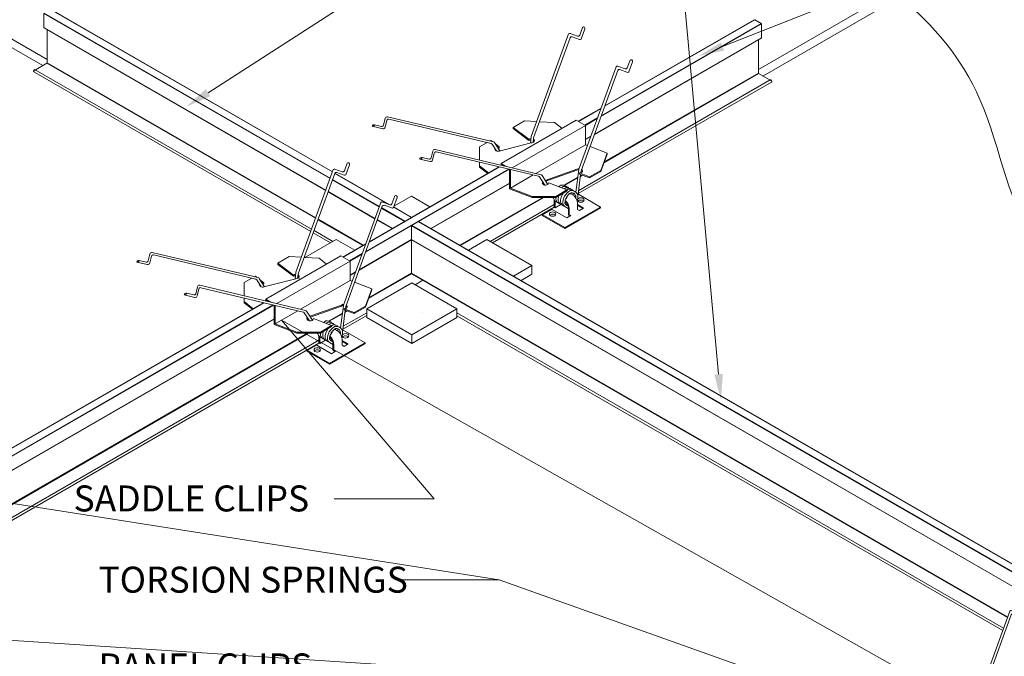
# Model space of a CAD drawing. Units: inches. Extents: x 0 to 181, y -77 to 253.
# Drawn here: x 51 to 79, y 41 to 59 of the extents above; entities that cross this region are included whole.
import ezdxf
from ezdxf import colors
from ezdxf.entities.mleader import LeaderData, LeaderLine
from ezdxf.math import Vec2, Vec3

# ---------------------------------------------------------------- set-up
doc = ezdxf.new("R2010")
doc.units = ezdxf.units.IN
doc.header["$MEASUREMENT"] = 0
for name, color, linetype, lineweight in [('AG-DIM', 7, 'Continuous', 0), ('AG-FRAMING', 20, 'Continuous', 0), ('AG-HARDWARE', 30, 'Continuous', 0), ('AG-HATCH', 253, 'Continuous', 0), ('AG-PANEL', 33, 'Continuous', 13), ('AG-PANEL-LIGHT', 14, 'Continuous', 5)]:
    doc.layers.add(name, color=color, linetype=linetype, lineweight=lineweight)
doc.styles.add('AG.Text.Dim.Anno', font='ARIALN.TTF', dxfattribs={"height": 0.09375})
pattern_1 = [(37.5, (5167, 14951.0568), (-0.06299336, 1.92682377), [0, -1.52, 0, -1.7, 0, -1.625]), (7.5, (5167, 14951.0568), (1.7697767, 2.82214607), [0, -0.82, 0, -1.37, 0, -0.525]), (327.5, (5165.77, 14951.0568), (3.11414186, 0.00565905), [0, -0.5, 0, -1.8, 0, -2.35]), (317.5, (5165.77, 14951.0568), (3.0061266, 0.87767556), [0, -0.25, 0, -1.18, 0, -1.35])]
pattern_2 = [(37.5, (5974.9986, 14947.2571), (-0.06299336, 1.92682377), [0, -1.52, 0, -1.7, 0, -1.625]), (7.5, (5974.9986, 14947.2571), (1.7697767, 2.82214607), [0, -0.82, 0, -1.37, 0, -0.525]), (327.5, (5973.7686, 14947.2571), (3.11414186, 0.00565905), [0, -0.5, 0, -1.8, 0, -2.35]), (317.5, (5973.7686, 14947.2571), (3.0061266, 0.87767556), [0, -0.25, 0, -1.18, 0, -1.35])]

# ---------------------------------------------------------------- blocks, each defined once
blk = doc.blocks.new('A$C67904F92')
at = {"layer": 'AG-FRAMING'}
blk.add_line((1.263, 1.05), (1.267, 1.052), dxfattribs=at)
at = {"layer": 'AG-HARDWARE'}
for p, q in [((0, 0.927), (0.683, 0.927)), ((0, 0.897), (0.683, 0.897)), ((0.615, 0.873), (0.6, 0.897)), ((0.683, 0.927), (1.008, 1.114)), ((0.683, 0.897), (1.008, 1.085)), ((0.683, 0.927), (0.683, 0.897)), ((1.008, 1.114), (1.008, 1.085)), ((1.225, 0.926), (1.259, 0.946)), ((1.974, 0.618), (1.336, 0.986)), ((0.642, 0.822), (0.642, 0.609)), ((0.663, 0.597), (0.642, 0.609)), ((0.663, 0.798), (0.663, 0.597)), ((0.663, 0.597), (0.831, 0.694)), ((0.946, 0.024), (1.974, 0.618)), ((0.946, 0), (1.974, 0.594)), ((1.007, 0.711), (1.007, 0.665)), ((1.023, 0.582), (1.047, 0.568)), ((1.047, 0.413), (1.047, 0.575)), ((1.068, 0.425), (1.068, 0.577)), ((1.311, 0.565), (1.311, 0.724)), ((1.487, 0.586), (1.311, 0.688)), ((1.466, 0.574), (1.311, 0.664)), ((1.365, 0.516), (1.487, 0.586)), ((1.974, 0.618), (1.974, 0.594)), ((0.296, 0.375), (0.296, 0.385)), ((0.946, 0), (0.296, 0.375)), ((0.3, 0.392), (0.571, 0.548)), ((0.946, 0.024), (0.308, 0.392)), ((1, 0.305), (0.579, 0.548)), ((1, 0.305), (1.122, 0.375)), ((1.101, 0.364), (1.063, 0.386)), ((1.122, 0.375), (1.083, 0.398)), ((1.365, 0.516), (1.327, 0.538)), ((0.946, 0.024), (0.946, 0))]:
    blk.add_line(p, q, dxfattribs=at)
for centre, radius, start, end in [((1.02, 0.889), 0.405, 117.6844, 128.5132), ((0.87, 1.063), 0.189, 48.0422, 101.5299), ((1.088, 0.85), 0.405, 117.6844, 126.4865), ((0.937, 1.024), 0.189, 71.9578, 101.5299), ((1.155, 0.811), 0.405, 117.6844, 124.413), ((1.005, 0.985), 0.189, 48.0422, 101.5299), ((0.937, 1.024), 0.189, 48.0422, 71.9578), ((0.794, 0.933), 0.189, 198.5821, 251.931), ((1.088, 0.85), 0.405, 173.1542, 182.3156), ((1.155, 0.811), 0.405, 159.9397, 182.3156), ((1.223, 0.772), 0.405, 140.9685, 182.3156), ((1.291, 0.733), 0.405, 117.6844, 182.3156), ((1.291, 0.733), 0.343, 119.261, 180.7283), ((0.705, 1.071), 0.347, 318.7337, 341.2663), ((1.223, 0.772), 0.405, 117.6844, 122.2863), ((1.073, 0.946), 0.189, 48.0422, 101.5299), ((1.096, 0.889), 0.11, 61.2625, 103.7376), ((1.14, 0.907), 0.189, 18.4701, 101.5299), ((0.773, 1.032), 0.347, 354.046, 359.6385), ((1.14, 0.907), 0.126, 20.8093, 97.7201), ((0.998, 0.71), 0.313, 2.4979, 61.2705), ((0.84, 0.993), 0.347, 354.6641, 5.16), ((0.976, 0.915), 0.285, 353.4768, 7.4214), ((0.976, 0.915), 0.347, 339.3136, 8.568), ((1.333, 0.979), 0.00781, 60, 95.9661), ((0.862, 0.894), 0.189, 198.5821, 251.931), ((0.93, 0.855), 0.189, 198.5821, 251.931), ((0.997, 0.816), 0.189, 198.5821, 251.931), ((1.065, 0.777), 0.189, 198.5821, 264.1681), ((0.773, 1.032), 0.347, 300.4083, 306.3213), ((1.065, 0.777), 0.126, 202.4073, 254.8831), ((0.746, 0.561), 0.301, 2.6882, 46.9876), ((0.755, 0.57), 0.313, 358.6936, 49.8559), ((0.84, 0.993), 0.347, 298.708, 300.4424), ((1.038, 0.609), 0.0312, 202.8333, 240), ((0.304, 0.385), 0.00781, 60, 180), ((0.575, 0.542), 0.00781, 60, 120), ((1.078, 0.413), 0.0312, 180, 240), ((1.099, 0.425), 0.0312, 180, 240), ((1.342, 0.565), 0.0312, 180, 240)]:
    blk.add_arc(centre, radius, start, end, dxfattribs=at)
at = {"layer": 'AG-HARDWARE', "extrusion": (0, 0, -1)}
for centre in [(1.406, 0.821), (0.594, 0.414)]:
    blk.add_ellipse(centre, major_axis=(0.0938, 0), ratio=0.679786, dxfattribs=at)
for centre in [(1.406, 0.757), (0.594, 0.351)]:
    blk.add_ellipse(centre, major_axis=(0.0938, 0), ratio=0.679786, start_param=3.665931, end_param=5.758847, dxfattribs=at)
blk = doc.blocks.new('A$C6ACA7ED4')
at = {"layer": 'AG-HARDWARE'}
for p, q in [((5.985, 4.714), (6.066, 4.939)), ((6.027, 4.602), (6.134, 4.896)), ((4.588, 1.792), (5.666, 4.752)), ((4.656, 1.748), (5.709, 4.642)), ((5.707, 4.766), (5.925, 4.686)), ((5.769, 4.67), (5.975, 4.595)), ((0.376, 2.317), (0.329, 2.118)), ((3.499, 1.635), (0.447, 2.363)), ((3.429, 1.59), (0.478, 2.293)), ((0, 2.085), (0.304, 2.013)), ((0.07, 2.131), (0.272, 2.083)), ((0.422, 2.258), (0.374, 2.059)), ((3.717, 1.015), (5.882, 2.265)), ((3.988, 0.859), (6.153, 2.109)), ((4.069, 2.054), (4.394, 2.242)), ((4.069, 2.054), (4.514, 1.711)), ((4.069, 2.054), (4.069, 2.019)), ((4.069, 2.019), (4.514, 1.676)), ((4.394, 2.242), (4.745, 2.222)), ((4.827, 2.218), (5.26, 2.194)), ((5.26, 2.194), (5.474, 2.029)), ((5.882, 2.265), (6.153, 2.109)), ((6.153, 2.109), (6.153, 1.553)), ((4.514, 1.711), (4.514, 1.676)), ((4.564, 1.6), (4.586, 1.781)), ((4.639, 1.617), (4.653, 1.738)), ((3.095, 1.492), (3.313, 1.617)), ((3.095, 0.944), (3.095, 1.492)), ((3.389, 1.662), (3.419, 1.679)), ((3.419, 1.679), (3.466, 1.643)), ((3.584, 1.375), (3.457, 1.57)), ((3.684, 1.374), (3.527, 1.615)), ((3.552, 1.577), (3.667, 1.488)), ((3.663, 1.369), (4.585, 1.605)), ((3.667, 1.488), (3.667, 1.453)), ((3.988, 0.303), (6.153, 1.553)), ((6.153, 1.553), (6.775, 1.314)), ((6.592, 0.814), (6.775, 1.314)), ((6.592, 0.784), (6.775, 1.284)), ((6.775, 1.314), (6.775, 1.284)), ((3.095, 0.944), (3.717, 0.464)), ((3.095, 0.909), (3.095, 0.944)), ((3.095, 0.909), (3.741, 0.411)), ((3.717, 1.015), (3.717, 0.464)), ((3.717, 1.015), (3.988, 0.859)), ((3.741, 0.973), (3.964, 0.845)), ((3.741, 0.973), (3.741, 0.411)), ((3.988, 0.859), (3.988, 0.303)), ((3.964, 0.845), (3.964, 0.282)), ((4.968, 0.513), (5.906, 0.845)), ((4.968, 0.483), (5.906, 0.815)), ((5.976, 0.738), (6.267, 0.626)), ((5.976, 0.738), (5.976, 0.709)), ((5.976, 0.709), (6.267, 0.597)), ((6.267, 0.626), (6.592, 0.814)), ((6.267, 0.597), (6.592, 0.784)), ((6.267, 0.626), (6.267, 0.597)), ((6.592, 0.814), (6.592, 0.784)), ((3.391, 0.411), (3.591, 0.526)), ((4.061, 0.024), (3.391, 0.411)), ((3.391, 0.411), (3.391, 0.387)), ((4.061, 0), (3.391, 0.387)), ((3.741, 0.411), (3.964, 0.54)), ((3.878, 0.442), (3.964, 0.492)), ((3.964, 0.393), (3.878, 0.442)), ((3.899, 0.43), (3.964, 0.468)), ((3.988, 0.303), (4.61, 0.064)), ((5.093, 0.453), (5.618, 0.251)), ((3.964, 0.282), (4.61, 0.034)), ((4.061, 0.024), (4.291, 0.157)), ((4.061, 0), (4.311, 0.144)), ((4.061, 0), (4.061, 0.024)), ((4.311, 0.149), (4.311, 0.144)), ((4.61, 0.034), (4.61, 0.064)), ((4.61, 0.064), (5.293, 0.064)), ((4.61, 0.034), (5.293, 0.034)), ((5.293, 0.064), (5.618, 0.251)), ((5.293, 0.034), (5.618, 0.222)), ((5.293, 0.064), (5.293, 0.034)), ((5.618, 0.251), (5.618, 0.222))]:
    blk.add_line(p, q, dxfattribs=at)
for centre, radius, start, end in [((6.098, 4.913), 0.0406, 334.5087, 139.9703), ((5.697, 4.726), 0.0406, 63.6587, 139.9703), ((5.753, 4.626), 0.0469, 70, 160), ((5.941, 4.73), 0.0469, 250, 340), ((5.997, 4.629), 0.0407, 237.2395, 318.4352), ((0.437, 2.301), 0.0628, 81.2255, 164.7745), ((0.467, 2.247), 0.0469, 76.6, 166.6), ((0.056, 2.077), 0.0563, 75.0356, 170.9644), ((0.011, 2.146), 0.0611, 259.8594, 346.1406), ((0.283, 2.128), 0.0469, 256.6, 346.6), ((0.315, 2.073), 0.0611, 259.8594, 346.1406), ((4.632, 1.776), 0.0469, 160, 173), ((4.7, 1.732), 0.0469, 160, 173), ((3.418, 1.544), 0.0469, 33, 76.6), ((3.488, 1.59), 0.0469, 33, 76.6)]:
    blk.add_arc(centre, radius, start, end, dxfattribs=at)
for centre, start_param, end_param in [((4.585, 1.669), 4.772211, 5.57245), ((4.585, 1.669), 1.570796, 3.942743), ((3.633, 1.429), 6.093087, 8.249558), ((3.633, 1.394), 5.773131, 6.006268), ((3.633, 1.429), 4.33955, 4.97677), ((3.633, 1.394), 4.33955, 4.747394), ((4.585, 1.634), 4.81833, 5.57245), ((4.585, 1.634), 3.41851, 4.000216), ((5.976, 0.802), 1.570796, 5.550302), ((5.976, 0.772), 3.375676, 5.550302), ((4.999, 0.453), 5.048666, 9.424778), ((4.999, 0.423), 5.048666, 6.049102)]:
    blk.add_ellipse(centre, major_axis=(-0.0938, 0), ratio=0.679786, start_param=start_param, end_param=end_param, dxfattribs=at)
at = {"layer": 'AG-HARDWARE', "extrusion": (0, 0, -1)}
for centre, start_param, end_param in [((4.013, 0.239), 6.456328, 10.438284), ((4.013, 0.175), 3.665931, 5.758847)]:
    blk.add_ellipse(centre, major_axis=(0.0938, 0), ratio=0.679786, start_param=start_param, end_param=end_param, dxfattribs=at)

msp = doc.modelspace()

# ---------------------------------------------------------------- hatches: boundary and pattern name
at = {"layer": 'AG-HATCH'}
h = msp.add_hatch(dxfattribs=at)
h.set_pattern_fill('AR-SAND', color=256, scale=0.125)
h.set_pattern_definition(pattern_1)
h.paths.add_polyline_path([(47.6510027, 60.4732357), (47.6510027, 60.2232357), (51.4021272, 58.057523), (51.5198884, 58.1255124, 0.2679491924), (51.5277009, 58.1390441), (51.5277009, 58.235023)])
h = msp.add_hatch(dxfattribs=at)
h.set_pattern_fill('AR-SAND', color=256, scale=0.125)
h.set_pattern_definition(pattern_1)
h.paths.add_polyline_path([(75.9020432, 59.912556), (75.9020432, 60.1774059), (72.0364141, 57.9455839), (72.0364141, 57.8421801, 0.2679491924), (72.0442266, 57.8286485), (72.168418, 57.7569465)])
h = msp.add_hatch(dxfattribs=at)
h.set_pattern_fill('AR-SAND', color=256, scale=0.125)
h.set_pattern_definition([(37.5, (5992.3191, 14957.2571), (-0.06299336, 1.92682377), [0, -1.52, 0, -1.7, 0, -1.625]), (7.5, (5992.319, 14957.2571), (1.7697767, 2.82214607), [0, -0.82, 0, -1.37, 0, -0.525]), (327.5, (5991.089, 14957.2571), (3.11414186, 0.00565905), [0, -0.5, 0, -1.8, 0, -2.35]), (317.5, (5991.089, 14957.2571), (3.0061266, 0.87767556), [0, -0.25, 0, -1.18, 0, -1.35])])
h.paths.add_polyline_path([(65.509681, 52.287523), (65.2931747, 52.162523), (65.509681, 52.037523)])
h.paths.add_polyline_path([(64.972041, 51.9771163), (65.1885473, 51.8521163), (65.509681, 52.037523), (65.2931747, 52.162523)])
h = msp.add_hatch(dxfattribs=at)
h.set_pattern_fill('AR-SAND', color=256, scale=0.125)
h.set_pattern_definition(pattern_2)
h.paths.add_polyline_path([(62.0455794, 51.537523), (60.9630477, 50.912523), (62.0455794, 50.287523), (63.1281112, 50.912523)])
h.paths.add_polyline_path([(62.0455794, 51.787523), (62.0455794, 51.537523), (63.1281112, 50.912523), (63.3446175, 51.037523)])
h.paths.add_polyline_path([(62.0455794, 51.537523), (62.0455794, 51.787523), (60.7465413, 51.037523), (60.9630477, 50.912523)])
h = msp.add_hatch(dxfattribs=at)
h.set_pattern_fill('AR-SAND', color=256, scale=0.125)
h.set_pattern_definition(pattern_2)
h.paths.add_polyline_path([(63.3446175, 50.787523), (63.1281112, 50.912523), (62.0455794, 50.287523), (62.0455794, 50.037523)])
h.paths.add_polyline_path([(63.3446175, 51.037523), (63.1281112, 50.912523), (63.3446175, 50.787523)])
h = msp.add_hatch(dxfattribs=at)
h.set_pattern_fill('AR-SAND', color=256, scale=0.125)
h.set_pattern_definition([(37.5, (5974.8957, 14961.881), (-0.06299336, 1.92682377), [0, -1.52, 0, -1.7, 0, -1.625]), (7.5, (5974.8957, 14961.881), (1.7697767, 2.82214607), [0, -0.82, 0, -1.37, 0, -0.525]), (327.5, (5973.6657, 14961.881), (3.11414186, 0.00565905), [0, -0.5, 0, -1.8, 0, -2.35]), (317.5, (5973.6657, 14961.881), (3.0061266, 0.87767556), [0, -0.25, 0, -1.18, 0, -1.35])])
h.paths.add_polyline_path([(61.7212103, 48.444261), (62.0391492, 48.2606989), (62.350658, 48.4405485), (62.0327191, 48.6241107)])
h.paths.add_polyline_path([(61.504704, 48.569261), (61.7212103, 48.444261), (62.0327191, 48.6241107), (62.0327191, 48.8741107)])
h.paths.add_polyline_path([(62.350658, 48.4405485), (62.5671643, 48.5655485), (62.0327191, 48.8741107), (62.0327191, 48.6241107)])
h = msp.add_hatch(dxfattribs=at)
h.set_pattern_fill('AR-SAND', color=256, scale=0.125)
h.set_pattern_definition([(37.5, (5167, 14945.638), (-0.06299336, 1.92682377), [0, -1.52, 0, -1.7, 0, -1.625]), (7.5, (5167, 14945.638), (1.7697767, 2.82214607), [0, -0.82, 0, -1.37, 0, -0.525]), (327.5, (5165.77, 14945.638), (3.11414186, 0.00565905), [0, -0.5, 0, -1.8, 0, -2.35]), (317.5, (5165.77, 14945.638), (3.0061266, 0.87767556), [0, -0.25, 0, -1.18, 0, -1.35])])
h.paths.add_polyline_path([(59.8676556, 47.3741107), (59.357095, 47.0793384), (59.3741084, 47.0784044), (59.588112, 46.913463), (59.9965642, 47.1492829), (60.0553423, 47.1153474), (60.1855945, 47.1905485)])
h.paths.add_polyline_path([(59.8676556, 47.6241107), (58.9616796, 47.1010452), (59.357095, 47.0793384), (59.8676556, 47.3741107)])
h.paths.add_polyline_path([(59.8676556, 47.6241107), (59.8676556, 47.3741107), (60.1855945, 47.1905485), (60.4021008, 47.3155485)])
h = msp.add_hatch(dxfattribs=at)
h.set_pattern_fill('AR-SAND', color=256, scale=0.125)
h.set_pattern_definition([(37.5, (5992.3191, 14951.8384), (-0.06299336, 1.92682377), [0, -1.52, 0, -1.7, 0, -1.625]), (7.5, (5992.319, 14951.8384), (1.7697767, 2.82214607), [0, -0.82, 0, -1.37, 0, -0.525]), (327.5, (5991.089, 14951.8384), (3.11414186, 0.00565905), [0, -0.5, 0, -1.8, 0, -2.35]), (317.5, (5991.089, 14951.8384), (3.0061266, 0.87767556), [0, -0.25, 0, -1.18, 0, -1.35])])
h.paths.add_polyline_path([(64.2106429, 47.6187786), (64.2106429, 47.3687786), (65.2931747, 46.7437786), (65.509681, 46.8687786)])
h.paths.add_polyline_path([(63.8895092, 47.183372), (64.972041, 46.558372), (65.2931747, 46.7437786), (64.2106429, 47.3687786)])
h.paths.add_polyline_path([(63.6730028, 47.308372), (63.8895092, 47.183372), (64.2106429, 47.3687786), (64.2106429, 47.6187786)])
h = msp.add_hatch(dxfattribs=at)
h.set_pattern_fill('AR-SAND', color=256, scale=0.125)
h.set_pattern_definition([(37.5, (5974.9986, 14941.8384), (-0.06299336, 1.92682377), [0, -1.52, 0, -1.7, 0, -1.625]), (7.5, (5974.9986, 14941.8384), (1.7697767, 2.82214607), [0, -0.82, 0, -1.37, 0, -0.525]), (327.5, (5973.7686, 14941.8384), (3.11414186, 0.00565905), [0, -0.5, 0, -1.8, 0, -2.35]), (317.5, (5973.7686, 14941.8384), (3.0061266, 0.87767556), [0, -0.25, 0, -1.18, 0, -1.35])])
h.paths.add_polyline_path([(60.9630477, 45.4937786), (60.7465413, 45.3687786), (62.0455794, 44.6187786), (62.0455794, 44.8687786)])
h.paths.add_polyline_path([(60.7465413, 45.6187786), (60.7465413, 45.3687786), (60.9630477, 45.4937786)])

# ---------------------------------------------------------------- linework, layer by layer
at = {"layer": 'AG-FRAMING'}
for p, q in [((64.6380381, 55.1799124), (64.6528505, 55.1884643)), ((64.649099, 55.1772773), (64.660663, 55.1839538)), ((57.8515641, 51.2617398), (57.8663765, 51.2702917)), ((57.862625, 51.2591047), (57.874189, 51.2657812))]:
    msp.add_line(p, q, dxfattribs=at)
at = {"layer": 'AG-HARDWARE'}
for p, q in [((66.8856082, 58.9357794), (66.9674187, 59.160552)), ((66.9282247, 58.8233426), (67.035106, 59.1169965)), ((65.489209, 56.0128931), (66.5668835, 58.9737793)), ((65.5568963, 55.9693377), (66.6100734, 58.8629179)), ((66.6075296, 58.9871084), (66.8255279, 58.9077635)), ((66.6701537, 58.8909338), (66.8757167, 58.816115)), ((68.2559097, 57.9892744), (68.3377202, 58.214047)), ((66.8595105, 55.0663882), (67.937185, 58.0272744)), ((66.9271978, 55.0228327), (67.9803749, 57.9164129)), ((67.9778311, 58.0406034), (68.1958294, 57.9612585)), ((68.0404552, 57.9444288), (68.2460182, 57.86961)), ((68.2985262, 57.8768376), (68.4054075, 58.1704915)), ((61.2773432, 56.5383546), (61.2298168, 56.3388596)), ((64.3995488, 55.8567817), (61.3474632, 56.583891)), ((64.3294289, 55.8112452), (61.3790305, 56.5141293)), ((60.9009296, 56.3067833), (61.204922, 56.2343621)), ((60.9710495, 56.3523198), (61.1733548, 56.3041239)), ((61.3225684, 56.4793936), (61.275042, 56.2798986)), ((64.6179747, 55.2361999), (66.7830382, 56.4861999)), ((64.9379813, 55.1084558), (67.0536711, 56.3299499)), ((64.9697975, 56.2753628), (65.294557, 56.4628628)), ((64.9697975, 56.2753628), (65.415323, 55.9319778)), ((64.9697975, 56.2753628), (64.9697975, 56.2405163)), ((64.9697975, 56.2405163), (65.415323, 55.8971313)), ((65.294557, 56.4628628), (65.6459633, 56.443572)), ((65.727867, 56.4390758), (66.1605824, 56.4153214)), ((66.1605824, 56.4153214), (66.374586, 56.2503799)), ((66.7830382, 56.4861999), (67.0536711, 56.3299499)), ((67.0536711, 56.3299499), (67.0536711, 55.7740369)), ((65.415323, 55.9319778), (65.415323, 55.8971313)), ((65.4644423, 55.8210424), (65.4867315, 56.0025736)), ((65.5395491, 55.8379141), (65.5544188, 55.9590181)), ((63.9955189, 55.7128628), (64.2136828, 55.8388198)), ((63.9955189, 55.3329821), (63.9955189, 55.7128628)), ((64.2899979, 55.8828804), (64.3202784, 55.9003628)), ((64.3202784, 55.9003628), (64.3666558, 55.8646179)), ((64.4847018, 55.5958853), (64.3578784, 55.7911763)), ((64.5847823, 55.5952866), (64.4279983, 55.8367127)), ((64.4531882, 55.7979238), (64.5677926, 55.7095934)), ((64.5637025, 55.5898767), (65.4863744, 55.826671)), ((64.5677926, 55.7095934), (64.5677926, 55.6747469)), ((65.6195948, 54.9460726), (67.0536711, 55.7740369)), ((67.0536711, 55.7740369), (67.1092995, 55.7526779)), ((67.1825965, 55.7245348), (67.6761269, 55.5350394)), ((62.341351, 55.4058148), (62.5436563, 55.3576189)), ((62.6476447, 55.5918496), (62.6001183, 55.3923546)), ((62.6928699, 55.5328886), (62.6453435, 55.3333936)), ((65.7698503, 54.9102767), (62.7177647, 55.637386)), ((65.6997304, 54.8647402), (62.749332, 55.5676243)), ((67.4931142, 55.0350394), (67.6761269, 55.5350394)), ((67.4931142, 55.0054749), (67.6761269, 55.5054749)), ((67.6761269, 55.5350394), (67.6761269, 55.5054749)), ((60.0991342, 55.0176068), (60.1809447, 55.2423794)), ((60.1417507, 54.90517), (60.248632, 55.1988239)), ((62.2712311, 55.3602784), (62.5752235, 55.2878571)), ((63.9955189, 55.1653214), (63.9955189, 55.2707407)), ((63.9955189, 55.1653214), (64.2598685, 54.9615761)), ((63.9955189, 55.1304749), (63.9955189, 55.1653214)), ((63.9955189, 55.1304749), (64.2340198, 54.9466523)), ((64.6179747, 55.2361999), (64.6179747, 55.1846922)), ((64.6179747, 55.2361999), (64.7698625, 55.1485074)), ((64.641877, 55.1947999), (64.6884746, 55.1678967)), ((64.641877, 55.1947999), (64.641877, 55.1821288)), ((58.702735, 52.0947206), (59.7804095, 55.0556067)), ((58.7704223, 52.0511651), (59.8235994, 54.9447453)), ((59.8210556, 55.0689358), (60.0390539, 54.9895909)), ((59.8836797, 54.9727612), (60.0892427, 54.8979424)), ((64.8647053, 55.0636713), (64.8647053, 54.5036499)), ((64.8886076, 55.0579769), (64.8886076, 54.5240369)), ((64.8886076, 54.5240369), (65.5432797, 54.902012)), ((65.8792744, 54.6120061), (65.7281799, 54.8446713)), ((65.9673657, 54.6298692), (65.7982998, 54.8902078)), ((65.8938355, 54.7430958), (66.8069405, 55.0659198)), ((65.9094499, 54.7190516), (66.8069405, 55.0363552)), ((66.7771826, 54.4057389), (66.857033, 55.0560686)), ((66.8339692, 54.2734044), (66.9128783, 54.9160673)), ((66.87662, 54.9595536), (67.1683546, 54.8475394)), ((66.87662, 54.9595536), (66.87662, 54.929989)), ((66.87662, 54.929989), (67.1683546, 54.8179749)), ((66.9190656, 54.9664596), (66.9247203, 55.0125131)), ((67.1683546, 54.8475394), (67.4931142, 55.0350394)), ((67.1683546, 54.8179749), (67.4931142, 55.0054749)), ((67.1683546, 54.8475394), (67.1683546, 54.8179749)), ((67.4931142, 55.0350394), (67.4931142, 55.0054749)), ((64.8886076, 54.5240369), (65.5110634, 54.2850394)), ((65.9937133, 54.6741649), (66.5188356, 54.4725394)), ((61.4694357, 54.0711018), (61.5512462, 54.2958744)), ((61.5120522, 53.958665), (61.6189335, 54.2523189)), ((64.8647053, 54.5036499), (65.5110634, 54.2554749)), ((65.5110634, 54.2554749), (65.5110634, 54.2850394)), ((65.5110634, 54.2850394), (66.1940761, 54.2850394)), ((65.5110634, 54.2554749), (66.1940761, 54.2554749)), ((66.1940761, 54.2850394), (66.5188356, 54.4725394)), ((66.1940761, 54.2554749), (66.5188356, 54.4429749)), ((66.1940761, 54.2850394), (66.1940761, 54.2554749)), ((60.0730365, 51.1482156), (61.150711, 54.1091018)), ((60.1407238, 51.1046601), (61.1939009, 53.9982403)), ((61.1913571, 54.1224308), (61.4093554, 54.0430859)), ((61.2539812, 54.0262562), (61.4595442, 53.9514374)), ((54.4908692, 52.620182), (54.4433428, 52.420687)), ((54.5360944, 52.561221), (54.488568, 52.361726)), ((57.6130748, 51.9386091), (54.5609892, 52.6657184)), ((57.5429549, 51.8930726), (54.5925565, 52.5959567)), ((57.8315007, 51.3180273), (59.9965642, 52.5680273)), ((58.1833235, 52.3571902), (58.508083, 52.5446902)), ((58.508083, 52.5446902), (58.8594893, 52.5253994)), ((59.9965642, 52.5680273), (60.2671971, 52.4117773)), ((54.1144556, 52.3886108), (54.418448, 52.3161895)), ((54.1845755, 52.4341472), (54.3868808, 52.3859513)), ((58.1515073, 51.1902832), (60.2671971, 52.4117773)), ((58.1833235, 52.3571902), (58.628849, 52.0138052)), ((58.1833235, 52.3571902), (58.1833235, 52.3223437)), ((58.1833235, 52.3223437), (58.628849, 51.9789587)), ((58.941393, 52.5209032), (59.3741084, 52.4971488)), ((59.3741084, 52.4971488), (59.588112, 52.3322073)), ((60.2671971, 52.4117773), (60.2671971, 51.8558643)), ((57.5035239, 51.9647078), (57.5338044, 51.9821902)), ((57.5338044, 51.9821902), (57.5801817, 51.9464453)), ((58.628849, 52.0138052), (58.628849, 51.9789587)), ((58.6779683, 51.9028698), (58.7002575, 52.084401)), ((58.7530751, 51.9197415), (58.7679448, 52.0408455)), ((55.8611707, 51.673677), (55.8136443, 51.474182)), ((58.9833763, 50.9921041), (55.9312907, 51.7192134)), ((57.2090449, 51.7946902), (57.4272088, 51.9206472)), ((57.2090449, 51.4148095), (57.2090449, 51.7946902)), ((57.6982278, 51.6777127), (57.5714044, 51.8730037)), ((57.7983083, 51.677114), (57.6415243, 51.9185402)), ((57.6667142, 51.8797512), (57.7813186, 51.7914208)), ((57.7772285, 51.6717041), (58.6999004, 51.9084984)), ((57.7813186, 51.7914208), (57.7813186, 51.7565743)), ((58.8331208, 51.0279), (60.2671971, 51.8558643)), ((60.2671971, 51.8558643), (60.3228255, 51.8345053)), ((60.3961225, 51.8063623), (60.8896529, 51.6168668)), ((55.4847571, 51.4421058), (55.7887495, 51.3696846)), ((55.554877, 51.4876422), (55.7571823, 51.4394463)), ((55.9063959, 51.614716), (55.8588695, 51.415221)), ((58.9132564, 50.9465677), (55.962858, 51.6494517)), ((60.7066402, 51.1168668), (60.8896529, 51.6168668)), ((60.7066402, 51.0873023), (60.8896529, 51.5873023)), ((60.8896529, 51.6168668), (60.8896529, 51.5873023)), ((57.2090449, 51.2471488), (57.2090449, 51.3525681)), ((57.2090449, 51.2471488), (57.4733945, 51.0434035)), ((57.2090449, 51.2123023), (57.2090449, 51.2471488)), ((57.2090449, 51.2123023), (57.4475458, 51.0284797)), ((57.8315007, 51.3180273), (57.8315007, 51.2665196)), ((57.8315007, 51.3180273), (57.9833885, 51.2303348)), ((57.855403, 51.2766273), (57.9020006, 51.2497241)), ((57.855403, 51.2766273), (57.855403, 51.2639562)), ((58.0782313, 51.1454987), (58.0782313, 50.5854773)), ((58.1021336, 51.1398044), (58.1021336, 50.6058643)), ((59.1073615, 50.8249232), (60.0204665, 51.1477472)), ((59.1229759, 50.8008791), (60.0204665, 51.1181826)), ((59.9907086, 50.4875663), (60.070559, 51.137896)), ((60.3818806, 50.9293668), (60.7066402, 51.1168668)), ((60.7066402, 51.1168668), (60.7066402, 51.0873023)), ((58.1021336, 50.6058643), (58.7568057, 50.9838395)), ((59.0928004, 50.6938335), (58.9417059, 50.9264987)), ((59.1808917, 50.7116966), (59.0118258, 50.9720352)), ((60.0474952, 50.3552318), (60.1264043, 50.9978948)), ((60.090146, 51.041381), (60.3818806, 50.9293668)), ((60.090146, 51.041381), (60.090146, 51.0118164)), ((60.090146, 51.0118164), (60.3818806, 50.8998023)), ((60.1325916, 51.048287), (60.1382463, 51.0943405)), ((60.3818806, 50.8998023), (60.7066402, 51.0873023)), ((60.3818806, 50.9293668), (60.3818806, 50.8998023)), ((58.0782313, 50.5854773), (58.7245894, 50.3373023)), ((58.1021336, 50.6058643), (58.7245894, 50.3668668)), ((59.2072393, 50.7559923), (59.7323616, 50.5543668)), ((59.4076021, 50.3668668), (59.7323616, 50.5543668)), ((58.7245894, 50.3373023), (58.7245894, 50.3668668)), ((58.7245894, 50.3668668), (59.4076021, 50.3668668)), ((58.7245894, 50.3373023), (59.4076021, 50.3373023)), ((59.3399739, 50.3132198), (59.3243345, 50.3373023)), ((59.4076021, 50.3373023), (59.7323616, 50.5248023)), ((59.4076021, 50.3668668), (59.4076021, 50.3373023))]:
    msp.add_line(p, q, dxfattribs=at)
for centre, radius, start, end in [((66.9984844, 59.1344573), 0.0405711, 334.5087139, 139.97029623), ((66.5979492, 58.9476846), 0.0405711, 63.65866538, 139.97029623), ((66.6541215, 58.8468857), 0.046875, 70, 160), ((66.8415601, 58.9518116), 0.046875, 250, 340), ((66.8977541, 58.8503622), 0.0407249, 237.23950506, 318.43519842), ((68.368786, 58.1879523), 0.0405711, 334.5087139, 139.97029623), ((67.9682507, 58.0011796), 0.0405711, 63.65866538, 139.97029623), ((68.024423, 57.9003807), 0.046875, 70, 160), ((68.2118616, 58.0053066), 0.046875, 250, 340), ((68.2680556, 57.9038572), 0.0407249, 237.23950506, 318.43519842), ((61.3378909, 56.5218753), 0.0627502, 81.2254541, 164.7745459), ((61.3681673, 56.4685304), 0.046875, 76.6, 166.6000001), ((60.9565158, 56.2979439), 0.0562847, 75.03562844, 170.96437157), ((60.9116934, 56.3669643), 0.061136, 259.85942385, 346.14057615), ((61.184218, 56.3497227), 0.046875, 256.5999999, 346.6000001), ((61.2156859, 56.2945431), 0.061136, 259.85942385, 346.14057615), ((65.5332571, 55.996861), 0.046875, 160, 173), ((65.6009444, 55.9533055), 0.046875, 160, 173), ((64.3185657, 55.7656464), 0.046875, 33, 76.6), ((64.3886856, 55.8111828), 0.046875, 33, 76.6), ((62.3268173, 55.3514389), 0.0562847, 75.03562844, 170.96437157), ((62.2819949, 55.4204593), 0.061136, 259.85942385, 346.14057615), ((62.5545195, 55.4032178), 0.046875, 256.5999999, 346.6000001), ((62.7081924, 55.5753703), 0.0627502, 81.2254541, 164.7745459), ((62.7384688, 55.5220254), 0.046875, 76.6, 166.6000001), ((60.2120104, 55.2162847), 0.0405711, 334.5087139, 139.97029623), ((62.5859874, 55.3480381), 0.061136, 259.85942385, 346.14057615), ((59.8114752, 55.029512), 0.0405711, 63.65866538, 139.97029623), ((59.8676475, 54.9287131), 0.046875, 70, 160), ((60.0550861, 55.033639), 0.046875, 250, 340), ((60.1112801, 54.9321896), 0.0407249, 237.23950506, 318.43519842), ((65.6888672, 54.8191414), 0.046875, 33, 76.6), ((65.7589871, 54.8646778), 0.046875, 33, 76.6), ((66.9035586, 55.050356), 0.046875, 160, 173), ((66.9712459, 55.0068005), 0.046875, 160, 173), ((66.5311184, 54.2477557), 0.4050012, 117.68443535, 128.51321627), ((61.582312, 54.2697797), 0.0405711, 334.5087139, 139.97029623), ((61.1817767, 54.083007), 0.0405711, 63.65866538, 139.97029623), ((61.237949, 53.9822081), 0.046875, 70, 160), ((61.4253876, 54.087134), 0.046875, 250, 340), ((61.4815816, 53.9856846), 0.0407249, 237.23950506, 318.43519842), ((54.5514169, 52.6037027), 0.0627502, 81.2254541, 164.7745459), ((54.5816933, 52.5503578), 0.046875, 76.6, 166.6000001), ((54.1700418, 52.3797713), 0.0562847, 75.03562844, 170.96437157), ((54.1252194, 52.4487917), 0.061136, 259.85942385, 346.14057615), ((54.397744, 52.4315501), 0.046875, 256.5999999, 346.6000001), ((54.4292119, 52.3763705), 0.061136, 259.85942385, 346.14057615), ((58.7467831, 52.0786884), 0.046875, 160, 173), ((58.8144704, 52.0351329), 0.046875, 160, 173), ((55.9217184, 51.6571977), 0.0627502, 81.2254541, 164.7745459), ((57.5320917, 51.8474738), 0.046875, 33, 76.6), ((57.6022116, 51.8930102), 0.046875, 33, 76.6), ((55.5403433, 51.4332663), 0.0562847, 75.03562844, 170.96437157), ((55.4955209, 51.5022868), 0.061136, 259.85942385, 346.14057615), ((55.7680455, 51.4850452), 0.046875, 256.5999999, 346.6000001), ((55.7995134, 51.4298655), 0.061136, 259.85942385, 346.14057615), ((55.9519948, 51.6038528), 0.046875, 76.6, 166.6000001), ((60.1170846, 51.1321834), 0.046875, 160, 173), ((60.1847719, 51.0886279), 0.046875, 160, 173), ((58.9023932, 50.9009688), 0.046875, 33, 76.6), ((58.9725131, 50.9465052), 0.046875, 33, 76.6)]:
    msp.add_arc(centre, radius, start, end, dxfattribs=at)
for centre, start_param, end_param in [((65.4863744, 55.8904009), 4.7722107095, 5.5724495305), ((65.4863744, 55.8904009), 1.5707963268, 3.9427428523), ((64.5336432, 55.6502419), 6.0930871247, 8.2495584711), ((64.5336432, 55.6153954), 5.7731314964, 6.0062678024), ((64.5336432, 55.6502419), 4.3395503561, 4.9767696887), ((64.5336432, 55.6153954), 4.3395503561, 4.7473937786), ((65.4863744, 55.8555545), 4.8183302704, 5.5724495305), ((65.4863744, 55.8555545), 3.4185101583, 4.0002161091), ((66.87662, 55.0232835), 4.8163386247, 5.5503021147), ((66.87662, 54.9937189), 4.9229034791, 5.5503021147), ((66.87662, 55.0232835), 1.5707963275, 3.9166490366), ((66.87662, 54.9937189), 3.3756763797, 4.0430125792), ((65.8999633, 54.6741649), 5.7663575306, 9.4247779608), ((65.8999633, 54.6446003), 5.548853734, 6.0491015811), ((58.6999004, 51.9722284), 4.7722107095, 5.5724495305), ((58.6999004, 51.9373819), 4.8183302704, 5.5724495305), ((58.6999004, 51.9722284), 1.5707963268, 3.9427428523), ((58.6999004, 51.9373819), 3.4185101583, 4.0002161091), ((57.7471692, 51.7320693), 6.0930871247, 8.2495584711), ((57.7471692, 51.6972228), 5.7731314964, 6.0062678024), ((57.7471692, 51.7320693), 4.3395503561, 4.9767696887), ((57.7471692, 51.6972228), 4.3395503561, 4.7473937786), ((60.090146, 51.1051109), 4.8163386247, 5.5503021147), ((60.090146, 51.0755464), 4.9229034791, 5.5503021147), ((60.090146, 51.1051109), 1.5707963275, 3.9166490366), ((60.090146, 51.0755464), 3.3756763797, 4.0430125792), ((59.1134893, 50.7559923), 5.7663575306, 9.4247779608), ((59.1134893, 50.7264277), 5.548853734, 6.0491015811)]:
    msp.add_ellipse(centre, major_axis=(-0.09375, 0), ratio=0.6797858639, start_param=start_param, end_param=end_param, dxfattribs=at)
at = {"layer": 'AG-HATCH'}
for p, q in [((59.756017, 54.9885891), (51.6298371, 59.6802413)), ((59.7587303, 54.9960437), (51.6454621, 59.6802413)), ((59.6862517, 54.7969104), (51.4367682, 59.5597519)), ((51.4367682, 59.5597519), (51.4367682, 59.1583363)), ((59.6916782, 54.8118196), (51.4445807, 59.5732835)), ((67.6044418, 56.8835453), (71.9342779, 59.3833774)), ((67.6085988, 56.8949664), (71.9186529, 59.3833774)), ((72.1195343, 59.2764195), (71.9342779, 59.3833774)), ((59.5655189, 54.4651999), (51.4367682, 59.1583363)), ((59.5628057, 54.4577453), (51.4445807, 59.1448046)), ((51.5277009, 59.0968152), (51.5277009, 58.1390441)), ((67.4975551, 56.5898764), (72.1273468, 59.2628879)), ((67.505869, 56.6127186), (72.1195343, 59.2764195)), ((72.1273468, 59.2628879), (72.1273468, 58.8614723)), ((67.3084248, 56.0702453), (72.1195343, 58.8479406)), ((67.3125818, 56.0816664), (72.1273468, 58.8614723)), ((72.0364141, 58.7999512), (72.0364141, 57.8421801)), ((51.1650528, 57.920648), (51.5198884, 58.1255124)), ((59.1556775, 53.3391698), (51.1854777, 57.9407668)), ((59.2693128, 53.6513802), (51.5198884, 58.1255124)), ((59.2747393, 53.6662894), (51.5277009, 58.1390441)), ((59.1313098, 53.2722202), (51.1481189, 57.8813176)), ((66.8563404, 54.4556032), (72.3786373, 57.6439028)), ((67.5838867, 55.25347), (72.0442266, 57.8286485)), ((67.5922601, 55.2763466), (72.0364141, 57.8421801)), ((72.3990623, 57.623784), (72.0442266, 57.8286485)), ((66.8456336, 54.3684033), (72.4159962, 57.5844536)), ((66.8418163, 56.4522643), (67.5028332, 56.8339026)), ((66.8496288, 56.4477538), (67.4986762, 56.8224815)), ((67.0348851, 56.340796), (67.4001034, 56.5516548)), ((67.0505101, 56.3317749), (67.3917895, 56.5288126)), ((67.0536711, 55.9321843), (67.2068162, 56.0206026)), ((67.0536711, 55.9231632), (67.2026592, 56.0091815)), ((60.8179678, 52.9653727), (64.5727839, 55.1332168)), ((60.8221248, 52.9767938), (64.561723, 55.1358519)), ((61.366933, 54.0585264), (59.8252172, 54.9486364)), ((61.4092101, 54.0431388), (59.8291155, 54.9554068)), ((60.7110811, 52.6717038), (64.8571909, 55.0654615)), ((60.719395, 52.6945461), (64.8350691, 55.0707316)), ((66.4279885, 54.604154), (66.8300467, 54.8362824)), ((66.4279885, 54.604154), (66.8300467, 54.8362824)), ((66.4480903, 54.5977177), (66.8276623, 54.8168637)), ((66.4480903, 54.5977177), (66.8276623, 54.8168637)), ((66.9062701, 54.8622478), (66.9648951, 54.896095)), ((66.9062701, 54.8622478), (66.9648951, 54.896095)), ((66.9086544, 54.8816666), (66.9461267, 54.9033013)), ((66.9086544, 54.8816666), (66.9461267, 54.9033013)), ((61.1032807, 53.9787883), (59.7552853, 54.7570538)), ((61.1087072, 53.9936975), (59.7607118, 54.771963)), ((62.5954792, 53.358246), (64.8647053, 54.6683843)), ((62.6032917, 53.3537354), (64.8647053, 54.6593632)), ((60.9798347, 53.6396232), (59.6318393, 54.4178887)), ((60.982548, 53.6470778), (59.6345525, 54.4253433)), ((63.4327458, 52.8748499), (65.8240585, 54.2554749)), ((63.4483708, 52.8658288), (65.8553085, 54.2554749)), ((61.8460804, 53.5679749), (61.1777408, 53.9538409)), ((62.0313367, 53.6749327), (61.5168876, 53.9719501)), ((62.0391492, 53.6794432), (61.5196008, 53.9794047)), ((64.3053982, 52.982816), (66.1532143, 54.0496531)), ((64.3755621, 52.9423069), (66.1532143, 53.9686348)), ((61.8304554, 53.5589538), (61.1723143, 53.9389317)), ((60.6299277, 52.8658288), (59.3383464, 53.6115236)), ((60.6455527, 52.8748499), (59.3437729, 53.6264328)), ((61.4750068, 53.3537354), (61.0488683, 53.5997666)), ((61.4828193, 53.358246), (61.0515816, 53.6072212)), ((82.6279254, 41.5515289), (62.0391492, 53.4384643)), ((62.0391492, 53.4384643), (62.0391492, 53.0280276)), ((82.6435504, 41.56055), (62.0547742, 53.4474854)), ((82.8288068, 41.6675078), (62.2400306, 53.5544432)), ((82.8366193, 41.6720183), (62.2478431, 53.5589538)), ((59.6981187, 52.9449729), (59.2003434, 53.2323636)), ((59.7682826, 52.985482), (59.2247111, 53.2993132)), ((60.0553423, 52.5340917), (60.7163592, 52.91573)), ((60.0631548, 52.5295812), (60.7122022, 52.9043089)), ((60.5219508, 52.1520727), (62.0391492, 53.0280276)), ((60.5261078, 52.1634938), (62.0391492, 53.0370487)), ((82.2802893, 41.350821), (62.0391492, 53.0370487)), ((82.2724768, 41.3463105), (62.0391492, 53.0280276)), ((62.0391492, 52.0702565), (62.0391492, 53.0280276)), ((60.2484111, 52.4226234), (60.6136294, 52.6334823)), ((60.2640361, 52.4136023), (60.6053155, 52.61064)), ((60.2671971, 52.0140117), (60.4203422, 52.10243)), ((60.2671971, 52.0049906), (60.4161852, 52.0910089)), ((60.7974127, 51.3352974), (62.0391492, 52.0522143)), ((60.8057861, 51.358174), (62.0391492, 52.0702565)), ((79.2249407, 42.1480352), (62.0391492, 52.0702565)), ((79.2195142, 42.133126), (62.0391492, 52.0522143)), ((62.1403346, 51.732816), (62.366349, 51.8633055)), ((46.7129454, 44.5898764), (58.0707169, 51.1472889)), ((46.7212593, 44.6127186), (58.0485951, 51.152559)), ((46.8198321, 44.8835453), (57.7863099, 51.2150442)), ((46.8239891, 44.8949664), (57.775249, 51.2176793)), ((59.6415145, 50.6859815), (60.0435727, 50.9181099)), ((59.6415145, 50.6859815), (60.0435727, 50.9181099)), ((59.6616163, 50.6795451), (60.0411883, 50.8986911)), ((59.6616163, 50.6795451), (60.0411883, 50.8986911)), ((60.0591596, 50.4502307), (60.7465413, 50.8470907)), ((60.0698664, 50.5374306), (60.7465413, 50.9281091)), ((60.1197961, 50.9440753), (60.1784211, 50.9779224)), ((60.1197961, 50.9440753), (60.1784211, 50.9779224)), ((60.1221804, 50.963494), (60.1596527, 50.9851287)), ((60.1221804, 50.963494), (60.1596527, 50.9851287)), ((79.105879, 41.8209156), (63.3446175, 50.9206841)), ((79.0815113, 41.753966), (63.3446175, 50.8396658)), ((46.5238151, 44.0702453), (58.0782313, 50.7411906)), ((46.5279721, 44.0816664), (58.0782313, 50.7502117)), ((46.799277, 43.25347), (59.0688345, 50.3373023)), ((46.8076504, 43.2763466), (59.0375845, 50.3373023)), ((46.0610239, 42.3684033), (59.3667403, 50.0504622)), ((46.0717307, 42.4556032), (59.3667403, 50.1314806))]:
    msp.add_line(p, q, dxfattribs=at)
for centre, radius, start, end in [((51.4523932, 59.1583363), 0.015625, 180, 240), ((72.1117218, 59.2628879), 0.015625, 0, 60), ((72.1117218, 58.8614723), 0.015625, 300, 0), ((51.1896665, 57.8964372), 0.0506007, 119.10632164, 180.89367836), ((51.1753612, 57.9242121), 0.019401, 36.11761882, 122.09559188), ((51.5120759, 58.1390441), 0.015625, 300, 360), ((51.1572226, 57.8970857), 0.0182074, 184.52904598, 295.47095402), ((72.0520391, 57.8421801), 0.015625, 180, 240), ((72.3887538, 57.6273482), 0.019401, 57.90440812, 143.88238118), ((72.3744485, 57.5995732), 0.0506007, 359.10632164, 60.89367836), ((72.4068924, 57.6002217), 0.0182074, 244.52904598, 355.47095402)]:
    msp.add_arc(centre, radius, start, end, dxfattribs=at)
at = {"layer": 'AG-PANEL'}
for p, q in [((51.5277009, 58.235023), (47.6510027, 60.4732357)), ((51.4021272, 58.057523), (47.5034767, 60.3084099)), ((72.0364141, 57.9455839), (75.9020432, 60.1774059)), ((72.168418, 57.7569465), (76.1003012, 60.0270204))]:
    msp.add_line(p, q, dxfattribs=at)
msp.add_open_spline([(76.1003012, 60.0270204), (77.0970138, 59.2486768), (78.8765051, 57.0981631), (79.667826, 50.4436155), (89.6311937, 53.9326579), (94.0516746, 50.0007891), (96.0765718, 47.8103256)], degree=3, knots=[52.6679492968, 52.6679492968, 52.6679492968, 52.6679492968, 56.3359764904, 60.7210491063, 69.5735521129, 78.0664074103, 78.0664074103, 78.0664074103, 78.0664074103], dxfattribs=at)
at = {"layer": 'AG-PANEL-LIGHT'}
for p, q in [((61.5275273, 54.0011824), (62.0327191, 54.292855)), ((62.5671643, 53.9842929), (62.0327191, 54.292855)), ((58.9616796, 52.5197895), (59.8676556, 53.042855)), ((60.4021008, 52.7342929), (59.8676556, 53.042855)), ((63.6808153, 52.7316269), (64.2106429, 53.037523)), ((65.509681, 52.287523), (64.2106429, 53.037523)), ((64.9798535, 51.9816269), (65.509681, 52.287523)), ((65.509681, 52.037523), (65.509681, 52.287523)), ((58.6867798, 51.9746339), (58.6546368, 51.9931917)), ((65.1963598, 51.8566269), (65.509681, 52.037523)), ((58.7674676, 51.9280488), (58.7549803, 51.9352584)), ((58.8277783, 51.8932284), (58.7882444, 51.9160534)), ((60.7465413, 51.037523), (62.0455794, 51.787523)), ((63.3446175, 51.037523), (62.0455794, 51.787523)), ((62.0455794, 50.287523), (60.7465413, 51.037523)), ((60.7465413, 50.787523), (60.7465413, 51.037523)), ((62.0455794, 50.287523), (63.3446175, 51.037523)), ((63.3446175, 50.787523), (63.3446175, 51.037523)), ((62.0455794, 50.037523), (60.7465413, 50.787523)), ((62.0455794, 50.037523), (63.3446175, 50.787523)), ((62.0455794, 50.037523), (62.0455794, 50.287523))]:
    msp.add_line(p, q, dxfattribs=at)

# ---------------------------------------------------------------- block references
at = {"layer": 'AG-HARDWARE'}
for name, p in [('A$C67904F92', (65.5110633, 53.3582979)), ('A$C67904F92', (58.7245893, 49.4401253)), ('A$C6ACA7ED4', (73.6206767, 37.5650984))]:
    msp.add_blockref(name, p, dxfattribs=at)

# ---------------------------------------------------------------- leaders
at = {"layer": 'AG-DIM'}
ml = msp.add_multileader_mtext('Standard', dxfattribs=at)
ml.set_content("H.D. CROSS TEE'S\\P(BY OTHERS)", color=256, style='AG.Text.Dim.Anno')
ml.set_leader_properties(color=256, linetype='ByLayer', lineweight=-1)
ml.build(insert=Vec2(0, 0))
ml.multileader.update_dxf_attribs({"dogleg_length": 0.36, "arrow_head_size": 0.75, "scale": 8})
ctx = ml.context
ctx.base_point, ctx.scale, ctx.char_height, ctx.arrow_head_size, ctx.landing_gap_size, ctx.plane_origin = Vec3(57.4994988, 65.7729338), 8, 0.75, 0.75, 0.72, Vec3(55.538292, 56.870126)
notes = []
notes.append((ctx, [(1, (1, 1, 0), (69.3681005, 65.7729338), (-1, 0), 2.88, [(0, [(55.538292, 56.870126)], 0, []), (1, [(70.959145, 48.4058883)], 0, [])])]))
ctx.mtext.insert, ctx.mtext.flow_direction = Vec3(58.2194988, 66.2581827), 5
ml = msp.add_multileader_mtext('Standard', dxfattribs=at)
ml.set_content('H.D. 15/16" T-GRID MAINS\\P@ 24" O.C. (BY OTHERS)', color=256, style='AG.Text.Dim.Anno')
ml.set_leader_properties(color=256, linetype='ByLayer', lineweight=-1)
ml.build(insert=Vec2(0, 0))
ml.multileader.update_dxf_attribs({"dogleg_length": 0.36, "arrow_head_size": 0.75, "scale": 8})
ctx = ml.context
ctx.base_point, ctx.scale, ctx.char_height, ctx.arrow_head_size, ctx.landing_gap_size, ctx.plane_origin = Vec3(74.401074, 65.7879093), 8, 0.75, 0.75, 0.72, Vec3(70.3066631, 58.3333956)
notes.append((ctx, [(1, (1, 1, 0), (89.1796347, 65.7879093), (-1, 0), 2.88, [(0, [(70.3066631, 58.3333956)], 0, []), (1, [(91.7029786, 46.4191335)], 0, [])])]))
ctx.mtext.insert, ctx.mtext.flow_direction = Vec3(75.121074, 66.2731583), 5
ml = msp.add_multileader_mtext('Standard', dxfattribs=at)
ml.set_content('SADDLE CLIPS', color=256, style='AG.Text.Dim.Anno')
ml.set_leader_properties(color=256, linetype='ByLayer', lineweight=-1)
ml.build(insert=Vec2(0, 0))
ml.multileader.update_dxf_attribs({"dogleg_length": 0.36, "arrow_head_size": 0.75, "scale": 8})
ctx = ml.context
ctx.base_point, ctx.scale, ctx.char_height, ctx.arrow_head_size, ctx.landing_gap_size, ctx.plane_origin = Vec3(52.2891219, 45.5606773), 8, 0.75, 0.75, 0.72, Vec3(58.2893976, 50.7104034)
ctx.text_align_type = 2
notes.append((ctx, [(1, (1, 1, 0), (62.6843265, 45.5606773), (-1, 0), 2.88, [(0, [(77.8079755, 39.6874884), (58.2893976, 50.7104034)], 0, [])])]))
ctx.mtext.insert, ctx.mtext.alignment, ctx.mtext.flow_direction = Vec3(59.0843265, 45.9420723), 3, 5
ml = msp.add_multileader_mtext('Standard', dxfattribs=at)
ml.set_content('TORSION SPRINGS', color=256, style='AG.Text.Dim.Anno')
ml.set_leader_properties(color=256, lineweight=-1)
ml.build(insert=Vec2(0, 0))
ml.multileader.update_dxf_attribs({"dogleg_length": 0.36, "arrow_head_size": 0.75, "scale": 8})
ctx = ml.context
ctx.base_point, ctx.scale, ctx.char_height, ctx.arrow_head_size, ctx.landing_gap_size, ctx.plane_origin = Vec3(52.2891219, 43.216331), 8, 0.75, 0.75, 0.72, Vec3(47.2507492, 45.9375329)
notes.append((ctx, [(1, (1, 1, 0), (64.5629077, 43.216331), (-1, 0), 2.88, [(0, [(47.2507492, 45.9375329)], 0, []), (1, [(74.0155918, 39.8556228)], 0, [])])]))
ctx.mtext.insert, ctx.mtext.flow_direction = Vec3(53.0091219, 43.597726), 5
ml = msp.add_multileader_mtext('Standard', dxfattribs=at)
ml.set_content('PANEL CLIPS', color=256, style='AG.Text.Dim.Anno')
ml.set_leader_properties(color=256, linetype='ByLayer', lineweight=-1)
ml.build(insert=Vec2(0, 0))
ml.multileader.update_dxf_attribs({"dogleg_length": 0.36, "arrow_head_size": 0.75, "scale": 8})
ctx = ml.context
ctx.base_point, ctx.scale, ctx.char_height, ctx.arrow_head_size, ctx.landing_gap_size, ctx.plane_origin = Vec3(52.2891219, 40.7131751), 8, 0.75, 0.75, 0.72, Vec3(46.3791902, 41.7432408)
notes.append((ctx, [(1, (1, 1, 0), (62.0371573, 40.7131751), (-1, 0), 2.88, [(0, [(46.3791902, 41.7432408)], 0, []), (1, [(77.0115809, 37.952048)], 0, [])])]))
ctx.mtext.insert, ctx.mtext.flow_direction = Vec3(53.0091219, 41.0945701), 5
for ctx, leaders in notes:
    for number, flags, end, landing, length, lines in leaders:
        leader = LeaderData()
        leader.index, (leader.has_last_leader_line, leader.has_dogleg_vector, leader.attachment_direction) = number, flags
        leader.last_leader_point, leader.dogleg_vector, leader.dogleg_length = Vec3(end), Vec3(landing), length
        for number, points, colour, breaks in lines:
            line = LeaderLine()
            line.index, line.vertices, line.color, line.breaks = number, Vec3.list(points), colors.encode_raw_color(colour), breaks
            leader.lines.append(line)
        ctx.leaders.append(leader)

doc.saveas('drawing.dxf')
